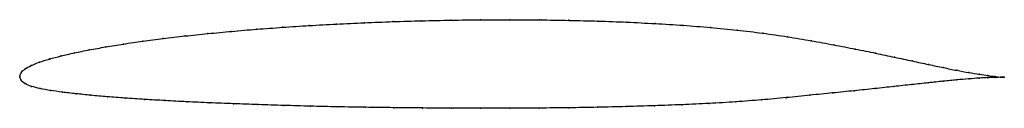
# Model space of a CAD drawing. Units: metres. Extents: x 0 to 1, y -0.03 to 0.06.
import ezdxf

# ---------------------------------------------------------------- set-up
doc = ezdxf.new("R2010")
doc.units = ezdxf.units.M

msp = doc.modelspace()

# ---------------------------------------------------------------- linework, layer by layer
at = {"color": 1}
msp.add_open_spline([(1.0001, -0.0008), (0.9981, -0.0007), (0.9934, -0.0003), (0.9837, 0.0009), (0.9748, 0.0022), (0.9642, 0.004), (0.9521, 0.0062), (0.9385, 0.009), (0.9233, 0.0122), (0.9068, 0.0157), (0.8888, 0.0196), (0.8695, 0.0237), (0.849, 0.0279), (0.8271, 0.0321), (0.8041, 0.0364), (0.78, 0.0404), (0.7549, 0.0441), (0.7287, 0.0472), (0.7017, 0.0499), (0.674, 0.0521), (0.6456, 0.0538), (0.6167, 0.0553), (0.5874, 0.0564), (0.5577, 0.0571), (0.5278, 0.0576), (0.4978, 0.0578), (0.4679, 0.0577), (0.438, 0.0573), (0.4083, 0.0567), (0.379, 0.0558), (0.35, 0.0547), (0.3216, 0.0533), (0.2939, 0.0518), (0.2668, 0.05), (0.2406, 0.0481), (0.2152, 0.0459), (0.1909, 0.0436), (0.1676, 0.0412), (0.1455, 0.0386), (0.1247, 0.0359), (0.1052, 0.033), (0.087, 0.0301), (0.0704, 0.0271), (0.0552, 0.024), (0.0417, 0.0209), (0.0298, 0.0178), (0.0196, 0.0146), (0.0112, 0.0112), (0.0048, 0.0075), (0.0007, 0.0039), (-0.0001, -0.0013), (-0.0001, 0.0013), (0.0006, -0.0039), (0.0049, -0.0073), (0.0117, -0.0101), (0.0204, -0.0124), (0.0309, -0.0142), (0.043, -0.0159), (0.0567, -0.0175), (0.072, -0.0191), (0.0887, -0.0206), (0.1069, -0.022), (0.1265, -0.0233), (0.1473, -0.0245), (0.1694, -0.0257), (0.1926, -0.0267), (0.2168, -0.0277), (0.2421, -0.0286), (0.2682, -0.0294), (0.2951, -0.0302), (0.3228, -0.0308), (0.351, -0.0313), (0.3798, -0.0317), (0.4089, -0.032), (0.4384, -0.0322), (0.4681, -0.0323), (0.4978, -0.0323), (0.5276, -0.0321), (0.5573, -0.0318), (0.5868, -0.0313), (0.6159, -0.0306), (0.6447, -0.0297), (0.6729, -0.0287), (0.7005, -0.0274), (0.7274, -0.0258), (0.7535, -0.0238), (0.7786, -0.0215), (0.8028, -0.019), (0.8259, -0.0167), (0.8479, -0.0145), (0.8686, -0.0123), (0.8881, -0.0102), (0.9062, -0.0082), (0.923, -0.0064), (0.9382, -0.0048), (0.952, -0.0034), (0.9642, -0.0024), (0.9747, -0.0016), (0.9837, -0.0011), (0.9934, -0.0008), (0.9981, -0.0008), (1.0001, -0.0008)], degree=3, knots=[0, 0, 0, 0, 0.019802, 0.029703, 0.039604, 0.049505, 0.059406, 0.069307, 0.079208, 0.089109, 0.09901, 0.108911, 0.118812, 0.128713, 0.138614, 0.148515, 0.158416, 0.168317, 0.178218, 0.188119, 0.19802, 0.207921, 0.217822, 0.227723, 0.237624, 0.247525, 0.257426, 0.267327, 0.277228, 0.287129, 0.29703, 0.306931, 0.316832, 0.326733, 0.336634, 0.346535, 0.356436, 0.366337, 0.376238, 0.386139, 0.39604, 0.405941, 0.415842, 0.425743, 0.435644, 0.445545, 0.455446, 0.465347, 0.475248, 0.485149, 0.49505, 0.50495, 0.514851, 0.524752, 0.534653, 0.544554, 0.554455, 0.564356, 0.574257, 0.584158, 0.594059, 0.60396, 0.613861, 0.623762, 0.633663, 0.643564, 0.653465, 0.663366, 0.673267, 0.683168, 0.693069, 0.70297, 0.712871, 0.722772, 0.732673, 0.742574, 0.752475, 0.762376, 0.772277, 0.782178, 0.792079, 0.80198, 0.811881, 0.821782, 0.831683, 0.841584, 0.851485, 0.861386, 0.871287, 0.881188, 0.891089, 0.90099, 0.910891, 0.920792, 0.930693, 0.940594, 0.950495, 0.960396, 0.970297, 0.980198, 1, 1, 1, 1], dxfattribs=at)
for p in [(0.294, 0.0517), (0.3217, 0.0533), (0.3501, 0.0546), (0.379, 0.0558), (0.4084, 0.0566), (0.438, 0.0573), (0.4679, 0.0576), (0.4978, 0.0577), (0.5278, 0.0575), (0.5577, 0.0571), (0.5873, 0.0563), (0.6166, 0.0552), (0.6455, 0.0538), (0.6739, 0.052), (0.1678, 0.0412), (0.1911, 0.0436), (0.2154, 0.0459), (0.2407, 0.048), (0.2669, 0.05), (0.7016, 0.0498), (0.7286, 0.0472), (0.7547, 0.044), (0.7798, 0.0403), (0.0873, 0.0301), (0.1054, 0.033), (0.1249, 0.0358), (0.1457, 0.0386), (0.8039, 0.0363), (0.8269, 0.0321), (0.042, 0.0209), (0.0555, 0.024), (0.0706, 0.0271), (0.8487, 0.0279), (0.8693, 0.0237), (0.0115, 0.0112), (0.0199, 0.0146), (0.0301, 0.0178), (0.8886, 0.0196), (0.9066, 0.0158), (0.9231, 0.0122), (0, 0), (0, 0), (0.0012, 0.0036), (0.0052, 0.0075), (0.9382, 0.0091), (0.9518, 0.0063), (0.9639, 0.0041), (0.9745, 0.0023), (0.9834, 0.001), (0.9907, 0), (0.0012, -0.0036), (0.0053, -0.0072), (0.906, -0.0082), (0.9227, -0.0064), (0.938, -0.0048), (0.9517, -0.0035), (0.9639, -0.0024), (0.9745, -0.0017), (0.9834, -0.0012), (0.9907, -0.0009), (0.9962, -0.0006), (0.9963, -0.0008), (1.0001, -0.0008), (1.0001, -0.0008), (0.012, -0.01), (0.0207, -0.0123), (0.0311, -0.0142), (0.0433, -0.0159), (0.057, -0.0175), (0.0722, -0.0191), (0.8026, -0.019), (0.8257, -0.0167), (0.8477, -0.0145), (0.8684, -0.0123), (0.8879, -0.0102), (0.089, -0.0206), (0.1071, -0.022), (0.1267, -0.0233), (0.1475, -0.0245), (0.1696, -0.0257), (0.1927, -0.0267), (0.217, -0.0277), (0.2422, -0.0286), (0.2683, -0.0294), (0.6446, -0.0297), (0.6728, -0.0287), (0.7004, -0.0274), (0.7273, -0.0257), (0.7533, -0.0238), (0.7785, -0.0215), (0.2952, -0.0302), (0.3229, -0.0308), (0.3511, -0.0313), (0.3798, -0.0317), (0.409, -0.032), (0.4384, -0.0322), (0.4681, -0.0323), (0.4978, -0.0322), (0.5276, -0.0321), (0.5573, -0.0317), (0.5867, -0.0312), (0.6159, -0.0306)]:
    msp.add_point(p)

doc.saveas('drawing.dxf')
